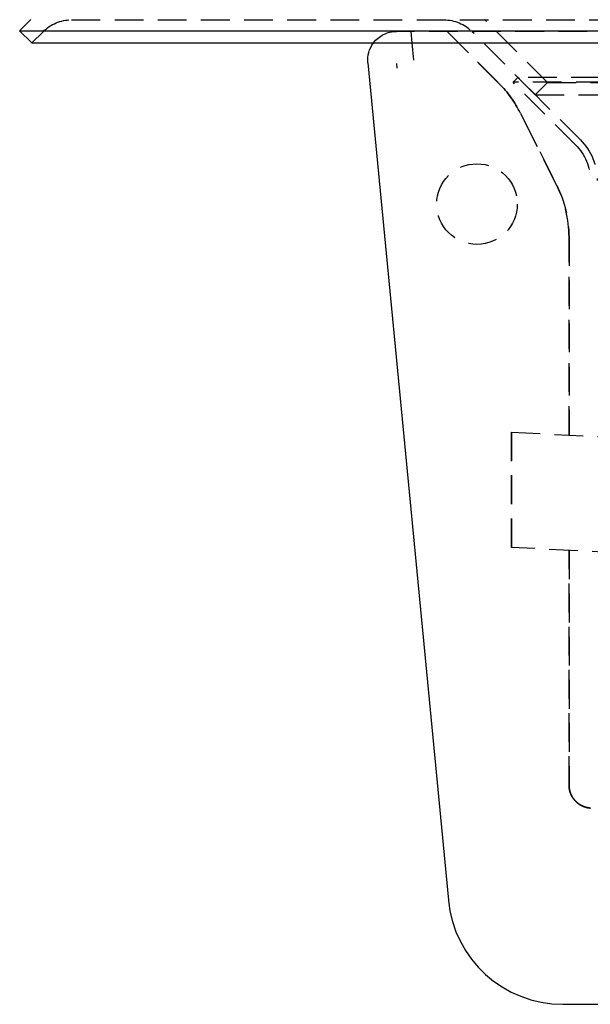
# Model space of a CAD drawing. Extents: x -150 to 288, y -150 to 465.
# Drawn here: x -150 to -51, y 174 to 345 of the extents above; entities that cross this region are included whole.
import ezdxf

# ---------------------------------------------------------------- set-up
doc = ezdxf.new("R2010")
doc.units = 0
doc.header["$LTSCALE"] = 20
doc.linetypes.add('VERDECKT', pattern=[0.375, 0.25, -0.125])
doc.layers.get('0').update_dxf_attribs({"linetype": 'CONTINUOUS'})

# ---------------------------------------------------------------- blocks, each defined once
blk = doc.blocks.new('A$C049310BF')
at = {"color": 3, "linetype": 'CONTINUOUS', "extrusion": (0, 1, -2e-16)}
for p, q in [((-633.094, 250.703), (-635.044, 248.753)), ((-635.044, 248.753), (-335.044, 248.753)), ((-632.923, 246.632), (-635.044, 248.753)), ((-632.923, 246.632), (-364.078, 246.632)), ((-566.851, 246.632), (-566.562, 243.632)), ((-574.516, 243.153), (-560.512, 97.715)), ((-569.441, 242.253), (-569.481, 243.031)), ((-569.407, 242.255), (-569.441, 242.253)), ((-540.604, 79.632), (-318.908, 79.632))]:
    blk.add_line(p, q, dxfattribs=at)
at = {"color": 1, "linetype": 'VERDECKT', "extrusion": (0, 1, -2e-16)}
for p, q in [((-626.023, 250.632), (-344.065, 250.632)), ((-543.294, 239.753), (-554.244, 250.703)), ((-630.973, 248.581), (-632.923, 246.632)), ((-567.044, 248.632), (-569.539, 248.632)), ((-567.044, 248.632), (-566.851, 246.632)), ((-566.771, 248.632), (-567.043, 248.618)), ((-378.879, 248.632), (-566.771, 248.632)), ((-560.751, 248.632), (-551.721, 239.602)), ((-551.721, 239.602), (-560.751, 248.632)), ((-545.415, 237.632), (-556.365, 248.581)), ((-548.415, 240.632), (-549.264, 239.783)), ((-420.824, 239.783), (-549.264, 239.783)), ((-538.421, 228.941), (-549.264, 239.783)), ((-421.673, 240.632), (-548.415, 240.632)), ((-537.573, 229.789), (-548.415, 240.632)), ((-543.294, 239.753), (-545.415, 237.632)), ((-543.294, 239.753), (-426.794, 239.753)), ((-545.415, 237.632), (-424.673, 237.632)), ((-547.993, 234.441), (-541.674, 221.867)), ((-541.674, 221.867), (-547.993, 234.441)), ((-539.544, 212.886), (-539.544, 178.502)), ((-539.544, 178.502), (-539.544, 212.886)), ((-549.544, 179.026), (-549.544, 158.998)), ((-549.544, 179.026), (-484.521, 175.618)), ((-549.544, 158.998), (-549.544, 179.026)), ((-485.567, 155.646), (-549.544, 158.998)), ((-539.544, 158.474), (-539.544, 117.709)), ((-539.544, 117.709), (-539.544, 158.474))]:
    blk.add_line(p, q, dxfattribs=at)
at = {"color": 1}
for points in [[(-535.829, 113.719, 0), (-535.848, 113.721, 0), (-535.867, 113.722, 0), (-535.886, 113.724, 0), (-535.905, 113.726, 0), (-535.924, 113.727, 0), (-535.943, 113.729, 0), (-535.962, 113.731, 0), (-535.981, 113.733, 0), (-536, 113.735, 0), (-536.019, 113.738, 0), (-536.038, 113.74, 0), (-536.057, 113.742, 0), (-536.076, 113.745, 0), (-536.095, 113.747, 0), (-536.114, 113.75, 0), (-536.132, 113.753, 0), (-536.151, 113.756, 0), (-536.17, 113.758, 0), (-536.189, 113.762, 0), (-536.208, 113.765, 0), (-536.226, 113.768, 0), (-536.245, 113.771, 0), (-536.264, 113.774, 0), (-536.282, 113.778, 0), (-536.301, 113.782, 0), (-536.32, 113.785, 0), (-536.338, 113.789, 0), (-536.357, 113.793, 0), (-536.376, 113.797, 0), (-536.394, 113.801, 0), (-536.413, 113.805, 0), (-536.431, 113.809, 0), (-536.45, 113.813, 0), (-536.468, 113.817, 0), (-536.487, 113.822, 0), (-536.505, 113.826, 0), (-536.524, 113.831, 0), (-536.542, 113.836, 0), (-536.561, 113.841, 0), (-536.579, 113.845, 0), (-536.597, 113.85, 0), (-536.616, 113.855, 0), (-536.634, 113.861, 0), (-536.652, 113.866, 0), (-536.67, 113.871, 0), (-536.689, 113.876, 0), (-536.707, 113.882, 0), (-536.725, 113.888, 0), (-536.743, 113.893, 0), (-536.761, 113.899, 0), (-536.779, 113.905, 0), (-536.798, 113.911, 0), (-536.816, 113.917, 0), (-536.834, 113.923, 0), (-536.852, 113.929, 0), (-536.87, 113.935, 0), (-536.887, 113.942, 0), (-536.905, 113.948, 0), (-536.923, 113.955, 0), (-536.941, 113.961, 0), (-536.959, 113.968, 0), (-536.977, 113.975, 0), (-536.995, 113.981, 0), (-537.012, 113.988, 0), (-537.03, 113.995, 0), (-537.048, 114.003, 0), (-537.065, 114.01, 0), (-537.083, 114.017, 0), (-537.1, 114.024, 0), (-537.118, 114.032, 0), (-537.135, 114.039, 0), (-537.153, 114.047, 0), (-537.17, 114.055, 0), (-537.188, 114.063, 0), (-537.205, 114.07, 0), (-537.223, 114.078, 0), (-537.24, 114.087, 0), (-537.257, 114.095, 0), (-537.274, 114.103, 0), (-537.292, 114.111, 0), (-537.309, 114.12, 0), (-537.326, 114.128, 0), (-537.343, 114.137, 0), (-537.36, 114.145, 0), (-537.377, 114.154, 0), (-537.394, 114.163, 0), (-537.411, 114.171, 0), (-537.428, 114.18, 0), (-537.444, 114.189, 0), (-537.461, 114.199, 0), (-537.478, 114.208, 0), (-537.494, 114.217, 0), (-537.511, 114.226, 0), (-537.528, 114.236, 0), (-537.544, 114.245, 0), (-537.561, 114.255, 0), (-537.577, 114.264, 0), (-537.593, 114.274, 0), (-537.61, 114.284, 0), (-537.626, 114.294, 0), (-537.642, 114.304, 0), (-537.658, 114.314, 0), (-537.674, 114.324, 0), (-537.69, 114.334, 0), (-537.706, 114.344, 0), (-537.722, 114.355, 0), (-537.738, 114.365, 0), (-537.754, 114.375, 0), (-537.77, 114.386, 0), (-537.786, 114.397, 0), (-537.802, 114.407, 0), (-537.817, 114.418, 0), (-537.833, 114.429, 0), (-537.848, 114.44, 0), (-537.864, 114.451, 0), (-537.879, 114.462, 0), (-537.895, 114.473, 0), (-537.91, 114.484, 0), (-537.925, 114.495, 0), (-537.941, 114.507, 0), (-537.956, 114.518, 0), (-537.971, 114.53, 0), (-537.986, 114.541, 0), (-538.001, 114.553, 0), (-538.016, 114.565, 0), (-538.031, 114.576, 0), (-538.046, 114.588, 0), (-538.061, 114.6, 0), (-538.075, 114.612, 0), (-538.09, 114.624, 0), (-538.105, 114.636, 0), (-538.119, 114.649, 0), (-538.134, 114.661, 0), (-538.148, 114.673, 0), (-538.163, 114.686, 0), (-538.177, 114.698, 0), (-538.191, 114.711, 0), (-538.206, 114.723, 0), (-538.22, 114.736, 0), (-538.234, 114.749, 0), (-538.248, 114.762, 0), (-538.262, 114.775, 0), (-538.276, 114.787, 0), (-538.29, 114.801, 0), (-538.304, 114.814, 0), (-538.317, 114.827, 0), (-538.331, 114.84, 0), (-538.345, 114.853, 0), (-538.358, 114.867, 0), (-538.372, 114.88, 0), (-538.385, 114.894, 0), (-538.399, 114.907, 0), (-538.412, 114.921, 0), (-538.425, 114.935, 0), (-538.438, 114.948, 0), (-538.451, 114.962, 0), (-538.465, 114.976, 0), (-538.478, 114.99, 0), (-538.491, 115.004, 0), (-538.503, 115.018, 0), (-538.516, 115.032, 0), (-538.529, 115.047, 0), (-538.542, 115.061, 0), (-538.554, 115.075, 0), (-538.567, 115.09, 0), (-538.579, 115.104, 0), (-538.592, 115.119, 0), (-538.604, 115.133, 0), (-538.616, 115.148, 0), (-538.628, 115.162, 0), (-538.64, 115.177, 0), (-538.652, 115.192, 0), (-538.664, 115.207, 0), (-538.676, 115.222, 0), (-538.688, 115.237, 0), (-538.7, 115.252, 0), (-538.711, 115.267, 0), (-538.723, 115.282, 0), (-538.735, 115.297, 0), (-538.746, 115.312, 0), (-538.757, 115.327, 0), (-538.769, 115.343, 0), (-538.78, 115.358, 0), (-538.791, 115.373, 0), (-538.802, 115.389, 0), (-538.813, 115.404, 0), (-538.824, 115.42, 0), (-538.835, 115.436, 0), (-538.846, 115.451, 0), (-538.856, 115.467, 0), (-538.867, 115.483, 0), (-538.878, 115.499, 0), (-538.888, 115.514, 0), (-538.898, 115.53, 0), (-538.909, 115.546, 0), (-538.919, 115.562, 0), (-538.929, 115.578, 0), (-538.939, 115.595, 0), (-538.949, 115.611, 0), (-538.959, 115.627, 0), (-538.969, 115.643, 0), (-538.979, 115.66, 0), (-538.989, 115.676, 0), (-538.998, 115.692, 0), (-539.008, 115.709, 0), (-539.017, 115.725, 0), (-539.027, 115.742, 0), (-539.036, 115.758, 0), (-539.045, 115.775, 0), (-539.054, 115.792, 0), (-539.063, 115.808, 0), (-539.072, 115.825, 0), (-539.081, 115.842, 0), (-539.09, 115.859, 0), (-539.099, 115.876, 0), (-539.108, 115.893, 0), (-539.116, 115.91, 0), (-539.125, 115.927, 0), (-539.133, 115.944, 0), (-539.142, 115.961, 0), (-539.15, 115.978, 0), (-539.158, 115.995, 0), (-539.166, 116.012, 0), (-539.174, 116.03, 0), (-539.182, 116.047, 0), (-539.19, 116.064, 0), (-539.198, 116.082, 0), (-539.206, 116.099, 0), (-539.213, 116.117, 0), (-539.221, 116.134, 0), (-539.228, 116.152, 0), (-539.236, 116.169, 0), (-539.243, 116.187, 0), (-539.25, 116.204, 0), (-539.257, 116.222, 0), (-539.264, 116.24, 0), (-539.271, 116.258, 0), (-539.278, 116.276, 0), (-539.285, 116.293, 0), (-539.292, 116.311, 0), (-539.298, 116.329, 0), (-539.305, 116.347, 0), (-539.311, 116.365, 0), (-539.318, 116.383, 0), (-539.324, 116.401, 0), (-539.33, 116.419, 0), (-539.336, 116.437, 0), (-539.342, 116.455, 0), (-539.348, 116.473, 0), (-539.354, 116.491, 0), (-539.36, 116.51, 0), (-539.365, 116.528, 0), (-539.371, 116.546, 0), (-539.377, 116.564, 0), (-539.382, 116.582, 0), (-539.387, 116.601, 0), (-539.392, 116.619, 0), (-539.398, 116.637, 0), (-539.403, 116.656, 0), (-539.408, 116.674, 0), (-539.413, 116.692, 0), (-539.417, 116.711, 0), (-539.422, 116.729, 0), (-539.427, 116.748, 0), (-539.431, 116.766, 0), (-539.436, 116.785, 0), (-539.44, 116.803, 0), (-539.444, 116.822, 0), (-539.448, 116.84, 0), (-539.452, 116.859, 0), (-539.456, 116.878, 0), (-539.46, 116.896, 0), (-539.464, 116.915, 0), (-539.468, 116.933, 0), (-539.472, 116.952, 0), (-539.475, 116.971, 0), (-539.479, 116.989, 0), (-539.482, 117.008, 0), (-539.485, 117.027, 0), (-539.488, 117.046, 0), (-539.492, 117.064, 0), (-539.495, 117.083, 0), (-539.498, 117.102, 0), (-539.5, 117.121, 0), (-539.503, 117.14, 0), (-539.506, 117.158, 0), (-539.508, 117.177, 0), (-539.511, 117.196, 0), (-539.513, 117.215, 0), (-539.516, 117.234, 0), (-539.518, 117.253, 0), (-539.52, 117.272, 0), (-539.522, 117.291, 0), (-539.524, 117.31, 0), (-539.526, 117.329, 0), (-539.528, 117.347, 0), (-539.529, 117.366, 0), (-539.531, 117.385, 0), (-539.532, 117.404, 0), (-539.534, 117.423, 0), (-539.535, 117.442, 0), (-539.536, 117.461, 0), (-539.537, 117.48, 0), (-539.538, 117.499, 0), (-539.539, 117.518, 0), (-539.54, 117.538, 0), (-539.541, 117.557, 0), (-539.542, 117.576, 0), (-539.542, 117.595, 0), (-539.543, 117.614, 0), (-539.543, 117.633, 0), (-539.543, 117.652, 0), (-539.544, 117.671, 0), (-539.544, 117.69, 0), (-539.544, 117.709, 0)], [(-539.544, 117.709, 0), (-539.544, 117.69, 0), (-539.544, 117.671, 0), (-539.543, 117.652, 0), (-539.543, 117.633, 0), (-539.543, 117.614, 0), (-539.542, 117.595, 0), (-539.542, 117.576, 0), (-539.541, 117.557, 0), (-539.54, 117.538, 0), (-539.539, 117.518, 0), (-539.538, 117.499, 0), (-539.537, 117.48, 0), (-539.536, 117.461, 0), (-539.535, 117.442, 0), (-539.534, 117.423, 0), (-539.532, 117.404, 0), (-539.531, 117.385, 0), (-539.529, 117.366, 0), (-539.528, 117.348, 0), (-539.526, 117.329, 0), (-539.524, 117.31, 0), (-539.522, 117.291, 0), (-539.52, 117.272, 0), (-539.518, 117.253, 0), (-539.516, 117.234, 0), (-539.513, 117.215, 0), (-539.511, 117.196, 0), (-539.508, 117.177, 0), (-539.506, 117.159, 0), (-539.503, 117.14, 0), (-539.5, 117.121, 0), (-539.498, 117.102, 0), (-539.495, 117.083, 0), (-539.492, 117.065, 0), (-539.488, 117.046, 0), (-539.485, 117.027, 0), (-539.482, 117.008, 0), (-539.479, 116.99, 0), (-539.475, 116.971, 0), (-539.472, 116.952, 0), (-539.468, 116.934, 0), (-539.464, 116.915, 0), (-539.46, 116.896, 0), (-539.457, 116.878, 0), (-539.453, 116.859, 0), (-539.448, 116.841, 0), (-539.444, 116.822, 0), (-539.44, 116.804, 0), (-539.436, 116.785, 0), (-539.431, 116.767, 0), (-539.427, 116.748, 0), (-539.422, 116.73, 0), (-539.417, 116.711, 0), (-539.413, 116.693, 0), (-539.408, 116.674, 0), (-539.403, 116.656, 0), (-539.398, 116.638, 0), (-539.393, 116.619, 0), (-539.387, 116.601, 0), (-539.382, 116.583, 0), (-539.377, 116.565, 0), (-539.371, 116.546, 0), (-539.366, 116.528, 0), (-539.36, 116.51, 0), (-539.354, 116.492, 0), (-539.348, 116.474, 0), (-539.342, 116.456, 0), (-539.336, 116.438, 0), (-539.33, 116.42, 0), (-539.324, 116.401, 0), (-539.318, 116.384, 0), (-539.311, 116.366, 0), (-539.305, 116.348, 0), (-539.298, 116.33, 0), (-539.292, 116.312, 0), (-539.285, 116.294, 0), (-539.278, 116.276, 0), (-539.272, 116.258, 0), (-539.265, 116.241, 0), (-539.257, 116.223, 0), (-539.25, 116.205, 0), (-539.243, 116.187, 0), (-539.236, 116.17, 0), (-539.228, 116.152, 0), (-539.221, 116.135, 0), (-539.213, 116.117, 0), (-539.206, 116.1, 0), (-539.198, 116.082, 0), (-539.19, 116.065, 0), (-539.182, 116.047, 0), (-539.174, 116.03, 0), (-539.166, 116.013, 0), (-539.158, 115.996, 0), (-539.15, 115.978, 0), (-539.142, 115.961, 0), (-539.133, 115.944, 0), (-539.125, 115.927, 0), (-539.116, 115.91, 0), (-539.108, 115.893, 0), (-539.099, 115.876, 0), (-539.09, 115.859, 0), (-539.082, 115.842, 0), (-539.073, 115.826, 0), (-539.064, 115.809, 0), (-539.055, 115.792, 0), (-539.045, 115.775, 0), (-539.036, 115.759, 0), (-539.027, 115.742, 0), (-539.017, 115.726, 0), (-539.008, 115.709, 0), (-538.998, 115.693, 0), (-538.989, 115.676, 0), (-538.979, 115.66, 0), (-538.969, 115.644, 0), (-538.959, 115.627, 0), (-538.95, 115.611, 0), (-538.94, 115.595, 0), (-538.929, 115.579, 0), (-538.919, 115.563, 0), (-538.909, 115.547, 0), (-538.899, 115.531, 0), (-538.888, 115.515, 0), (-538.878, 115.499, 0), (-538.867, 115.483, 0), (-538.857, 115.467, 0), (-538.846, 115.452, 0), (-538.835, 115.436, 0), (-538.824, 115.42, 0), (-538.814, 115.405, 0), (-538.803, 115.389, 0), (-538.791, 115.374, 0), (-538.78, 115.359, 0), (-538.769, 115.343, 0), (-538.758, 115.328, 0), (-538.746, 115.313, 0), (-538.735, 115.297, 0), (-538.724, 115.282, 0), (-538.712, 115.267, 0), (-538.7, 115.252, 0), (-538.689, 115.237, 0), (-538.677, 115.222, 0), (-538.665, 115.207, 0), (-538.653, 115.193, 0), (-538.641, 115.178, 0), (-538.629, 115.163, 0), (-538.617, 115.148, 0), (-538.605, 115.134, 0), (-538.592, 115.119, 0), (-538.58, 115.105, 0), (-538.567, 115.09, 0), (-538.555, 115.076, 0), (-538.542, 115.062, 0), (-538.53, 115.047, 0), (-538.517, 115.033, 0), (-538.504, 115.019, 0), (-538.491, 115.005, 0), (-538.478, 114.991, 0), (-538.465, 114.977, 0), (-538.452, 114.963, 0), (-538.439, 114.949, 0), (-538.426, 114.936, 0), (-538.413, 114.922, 0), (-538.399, 114.908, 0), (-538.386, 114.895, 0), (-538.373, 114.881, 0), (-538.359, 114.868, 0), (-538.345, 114.854, 0), (-538.332, 114.841, 0), (-538.318, 114.828, 0), (-538.304, 114.814, 0), (-538.291, 114.801, 0), (-538.277, 114.788, 0), (-538.263, 114.775, 0), (-538.249, 114.762, 0), (-538.235, 114.749, 0), (-538.22, 114.737, 0), (-538.206, 114.724, 0), (-538.192, 114.711, 0), (-538.178, 114.699, 0), (-538.163, 114.686, 0), (-538.149, 114.674, 0), (-538.134, 114.661, 0), (-538.12, 114.649, 0), (-538.105, 114.637, 0), (-538.091, 114.625, 0), (-538.076, 114.613, 0), (-538.061, 114.601, 0), (-538.046, 114.589, 0), (-538.032, 114.577, 0), (-538.017, 114.565, 0), (-538.002, 114.553, 0), (-537.987, 114.542, 0), (-537.971, 114.53, 0), (-537.956, 114.519, 0), (-537.941, 114.507, 0), (-537.926, 114.496, 0), (-537.911, 114.484, 0), (-537.895, 114.473, 0), (-537.88, 114.462, 0), (-537.864, 114.451, 0), (-537.849, 114.44, 0), (-537.833, 114.429, 0), (-537.818, 114.418, 0), (-537.802, 114.408, 0), (-537.786, 114.397, 0), (-537.77, 114.386, 0), (-537.755, 114.376, 0), (-537.739, 114.365, 0), (-537.723, 114.355, 0), (-537.707, 114.344, 0), (-537.691, 114.334, 0), (-537.675, 114.324, 0), (-537.659, 114.314, 0), (-537.643, 114.304, 0), (-537.626, 114.294, 0), (-537.61, 114.284, 0), (-537.594, 114.274, 0), (-537.577, 114.265, 0), (-537.561, 114.255, 0), (-537.544, 114.245, 0), (-537.528, 114.236, 0), (-537.511, 114.227, 0), (-537.495, 114.217, 0), (-537.478, 114.208, 0), (-537.461, 114.199, 0), (-537.445, 114.19, 0), (-537.428, 114.181, 0), (-537.411, 114.172, 0), (-537.394, 114.163, 0), (-537.377, 114.154, 0), (-537.36, 114.145, 0), (-537.343, 114.137, 0), (-537.326, 114.128, 0), (-537.309, 114.12, 0), (-537.292, 114.111, 0), (-537.275, 114.103, 0), (-537.258, 114.095, 0), (-537.24, 114.087, 0), (-537.223, 114.079, 0), (-537.206, 114.071, 0), (-537.188, 114.063, 0), (-537.171, 114.055, 0), (-537.154, 114.047, 0), (-537.136, 114.04, 0), (-537.119, 114.032, 0), (-537.101, 114.025, 0), (-537.083, 114.017, 0), (-537.066, 114.01, 0), (-537.048, 114.003, 0), (-537.03, 113.996, 0), (-537.013, 113.989, 0), (-536.995, 113.982, 0), (-536.977, 113.975, 0), (-536.959, 113.968, 0), (-536.942, 113.961, 0), (-536.924, 113.955, 0), (-536.906, 113.948, 0), (-536.888, 113.942, 0), (-536.87, 113.935, 0), (-536.852, 113.929, 0), (-536.834, 113.923, 0), (-536.816, 113.917, 0), (-536.798, 113.911, 0), (-536.78, 113.905, 0), (-536.762, 113.899, 0), (-536.744, 113.893, 0), (-536.725, 113.888, 0), (-536.707, 113.882, 0), (-536.689, 113.877, 0), (-536.671, 113.871, 0), (-536.652, 113.866, 0), (-536.634, 113.861, 0), (-536.616, 113.855, 0), (-536.598, 113.85, 0), (-536.579, 113.845, 0), (-536.561, 113.841, 0), (-536.542, 113.836, 0), (-536.524, 113.831, 0), (-536.506, 113.826, 0), (-536.487, 113.822, 0), (-536.469, 113.818, 0), (-536.45, 113.813, 0), (-536.432, 113.809, 0), (-536.413, 113.805, 0), (-536.394, 113.801, 0), (-536.376, 113.797, 0), (-536.357, 113.793, 0), (-536.339, 113.789, 0), (-536.32, 113.785, 0), (-536.301, 113.782, 0), (-536.283, 113.778, 0), (-536.264, 113.775, 0), (-536.245, 113.771, 0), (-536.226, 113.768, 0), (-536.208, 113.765, 0), (-536.189, 113.762, 0), (-536.17, 113.758, 0), (-536.151, 113.756, 0), (-536.132, 113.753, 0), (-536.114, 113.75, 0), (-536.095, 113.747, 0), (-536.076, 113.745, 0), (-536.057, 113.742, 0), (-536.038, 113.74, 0), (-536.019, 113.738, 0), (-536, 113.735, 0), (-535.981, 113.733, 0), (-535.962, 113.731, 0), (-535.943, 113.729, 0), (-535.924, 113.727, 0), (-535.905, 113.726, 0), (-535.886, 113.724, 0), (-535.867, 113.722, 0), (-535.848, 113.721, 0), (-535.829, 113.719, 0)]]:
    blk.add_polyline3d(points, dxfattribs=at)
at = {"color": 1, "linetype": 'VERDECKT'}
blk.add_circle((-555.544, 218.632), 7, dxfattribs=at)
at = {"color": 1, "linetype": 'VERDECKT', "extrusion": (0, -2e-16, -1)}
for centre, radius, start, end in [((626.023, 243.632), 7, 45, 90), ((561.315, 243.632), 7, 90, 135), ((569.539, 243.632), 5, 36.86447, 90), ((565.863, 225.46), 20, 135, 153.31717), ((544.644, 222.718), 10, 135, 180), ((544.644, 222.718), 8.8, 135, 180), ((559.544, 212.886), 20, 153.31717, 180)]:
    blk.add_arc(centre, radius, start, end, dxfattribs=at)
at = {"color": 3, "linetype": 'CONTINUOUS', "extrusion": (0, -2e-16, -1)}
blk.add_arc((569.539, 243.632), 5, 354.5, 36.86447, dxfattribs=at)
at = {"color": 1, "linetype": 'VERDECKT'}
for centre, start, end in [((-565.863, 225.46), 26.68283, 45), ((-559.544, 212.886), 0, 26.68283)]:
    blk.add_arc(centre, 20, start, end, dxfattribs=at)
at = {"color": 3, "linetype": 'CONTINUOUS'}
blk.add_arc((-540.604, 99.632), 20, 185.5, 270, dxfattribs=at)

msp = doc.modelspace()

# ---------------------------------------------------------------- block references
msp.add_blockref('A$C049310BF', (485.04, 94.33, 85.12))

doc.saveas('drawing.dxf')
